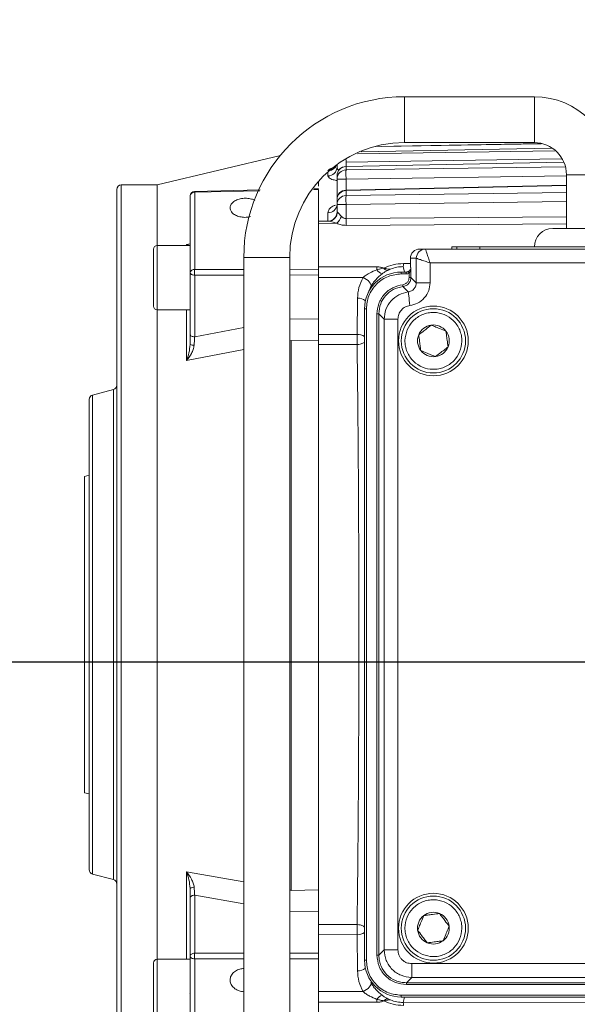
# Model space of a CAD drawing. Units: millimetres. Extents: x 5 to 415, y 0 to 297.
# Drawn here: x 52 to 55, y 247 to 251 of the extents above; entities that cross this region are included whole.
import ezdxf

# ---------------------------------------------------------------- set-up
doc = ezdxf.new("R2010")
doc.units = ezdxf.units.MM
doc.layers.add('FORMAT', color=7, linetype='Continuous')
doc.styles.add('SLDTEXTSTYLE0', font='TXT', dxfattribs={"width": 0.75})
doc.dimstyles.new('SLDDIMSTYLE1', dxfattribs={"dimtxt": 3.5, "dimasz": 3.302, "dimexe": 0, "dimexo": 0.0625, "dimgap": 0.875, "dimtad": 1, "dimlfac": 25, "dimrnd": 1e-09, "dimzin": 12, "dimdsep": 46, "dimtxsty": 'SLDTEXTSTYLE0', "dimsah": 1, "dimcen": 0.09, "dimadec": 0, "dimazin": 3, "dimtfac": 1, "dimtmove": 0, "dimatfit": 0, "dimfxl": 1, "dimfrac": 2, "dimtolj": 1, "dimtzin": 12, "dimarcsym": 0})
doc.dimstyles.new('SLDDIMSTYLE2', dxfattribs={"dimtxt": 3.5, "dimasz": 3.302, "dimexe": 0, "dimexo": 0.0625, "dimgap": 0.875, "dimtad": 1, "dimlfac": 25, "dimrnd": 1e-09, "dimzin": 12, "dimdsep": 46, "dimtxsty": 'SLDTEXTSTYLE0', "dimblk1": 'NONE', "dimsah": 1, "dimcen": 0, "dimadec": 0, "dimazin": 3, "dimtfac": 1, "dimtmove": 0, "dimatfit": 3, "dimldrblk": 'NONE', "dimfxl": 1, "dimfrac": 2, "dimtolj": 1, "dimtzin": 12, "dimarcsym": 0})

# ---------------------------------------------------------------- blocks, each defined once
blk = doc.blocks.new('_D_10')
at = {"layer": 'FORMAT', "transparency": 16777216}
for p, q in [((40.2154, 258.7464), (40.2154, 265.0964)), ((82.7725, 258.7464), (39.2154, 258.7464)), ((40.2154, 248.5064), (40.2154, 258.7464)), ((66.7725, 248.5064), (39.2154, 248.5064)), ((40.2154, 248.5064), (40.2154, 242.1564))]:
    blk.add_line(p, q, dxfattribs=at)
for points in [[(40.2154, 258.7464), (40.7234, 262.0484), (39.7074, 262.0484)], [(40.2154, 248.5064), (39.7074, 245.2044), (40.7234, 245.2044)]]:
    blk.add_solid(points, dxfattribs=at)
at = {"layer": 'FORMAT', "transparency": 16777216, "insert": (35.7037, 249.8343), "char_height": 3.5, "attachment_point": 1, "rotation": 90, "style": 'SLDTEXTSTYLE0'}
blk.add_mtext('256', dxfattribs=at)
blk = doc.blocks.new('_D_11')
at = {"layer": 'FORMAT', "transparency": 16777216}
for q in [(72.4601, 252.3785), (32.006, 218.9619)]:
    blk.add_line((63.0849, 244.6343), q, dxfattribs=at)
blk.add_solid([(63.0849, 244.6343), (60.2156, 242.923), (60.8627, 242.1397)], dxfattribs=at)
at = {"layer": 'FORMAT', "transparency": 16777216, "char_height": 3.5, "attachment_point": 1, "rotation": 39.558, "style": 'SLDTEXTSTYLE0'}
for s, insert in [('innen', (40.168, 231.6123)), ('304', (33.1745, 225.8354)), ('%%c', (29.139, 222.4326))]:
    blk.add_mtext(s, dxfattribs=dict(at, insert=insert))
blk = doc.blocks.new('_NONE')

msp = doc.modelspace()

# ---------------------------------------------------------------- linework, layer by layer
at = {"color": 7, "linetype": 'Continuous', "lineweight": 15}
for p, q in [((54.4925, 250.97046), (53.92624, 250.97046)), ((53.92624, 250.77046), (54.4925, 250.77046)), ((54.5677, 250.74643), (53.73721, 250.73064)), ((54.52385, 250.7669), (53.80003, 250.75427)), ((53.38564, 250.71515), (52.8493, 250.5864)), ((54.61824, 250.68592), (53.67178, 250.66636)), ((53.6325, 250.67508), (53.6325, 250.66353)), ((53.67159, 250.66614), (53.6718, 250.66599)), ((53.6718, 250.66599), (53.6718, 250.65128)), ((53.5525, 250.58115), (53.5525, 250.6026)), ((53.6325, 250.62658), (53.6325, 250.61197)), ((53.6325, 250.61197), (53.6325, 250.5301)), ((53.6718, 250.61197), (53.6325, 250.61197)), ((54.6325, 250.63046), (54.6325, 250.3964)), ((52.6725, 250.5664), (52.6725, 246.6864)), ((52.8493, 250.5864), (52.6925, 250.5864)), ((52.8493, 250.32204), (52.8493, 250.5864)), ((53.29803, 250.56451), (53.01206, 250.55817)), ((53.01215, 250.5543), (53.01215, 250.21775)), ((53.5525, 250.57015), (53.53332, 250.56972)), ((53.5525, 250.42093), (53.5525, 250.56631)), ((54.6325, 250.58461), (53.67155, 250.56299)), ((53.6718, 250.56181), (53.6718, 250.5399)), ((53.6325, 250.5231), (53.6325, 250.50134)), ((53.63185, 250.4941), (53.6318, 250.49418)), ((53.6325, 250.50134), (53.6325, 250.46708)), ((53.6718, 250.50134), (53.6325, 250.50134)), ((53.6718, 250.43948), (53.6718, 250.50134)), ((53.59573, 250.42852), (53.55186, 250.42758)), ((53.63168, 250.41916), (53.5525, 250.41745)), ((53.5525, 250.41745), (53.5525, 250.22866)), ((52.8325, 250.30604), (52.8325, 250.05804)), ((52.9925, 250.32204), (52.8485, 250.32204)), ((52.97717, 250.32705), (52.99081, 250.32274)), ((53.99251, 250.3064), (54.01799, 250.3064)), ((54.018, 250.30639), (54.01799, 250.3064)), ((56.64701, 250.3064), (54.01799, 250.3064)), ((54.1325, 250.3064), (54.1325, 250.3164)), ((54.1325, 250.3164), (54.15452, 250.3164)), ((54.15452, 250.3164), (54.15452, 250.3064)), ((54.25451, 250.3164), (54.15452, 250.3164)), ((54.25451, 250.3064), (54.25451, 250.3164)), ((54.25451, 250.3164), (56.41049, 250.3164)), ((53.22624, 250.27046), (53.22624, 246.6595)), ((53.42624, 246.6595), (53.42624, 250.27046)), ((53.9525, 250.2264), (53.9525, 250.2664)), ((53.9525, 250.2664), (53.978, 250.2664)), ((53.978, 250.2664), (53.978, 250.15964)), ((53.978, 250.2664), (53.978, 250.2664)), ((53.5525, 250.2184), (53.5525, 250.22942)), ((53.5525, 250.22866), (53.80659, 250.22918)), ((53.86563, 250.21937), (53.85341, 250.21375)), ((53.95473, 250.2264), (53.9525, 250.2264)), ((53.95473, 250.18291), (53.95473, 250.2264)), ((54.03799, 250.2464), (54.03799, 250.15964)), ((56.62701, 250.2464), (54.03799, 250.2464)), ((52.9925, 249.93541), (52.9925, 250.20444)), ((53.01215, 250.19297), (53.01215, 249.92394)), ((53.5525, 250.182), (53.5525, 250.19366)), ((53.5525, 250.182), (53.74591, 250.18243)), ((53.5525, 249.9346), (53.5525, 250.182)), ((53.9125, 250.2064), (53.93445, 250.2064)), ((53.9125, 250.1984), (53.9125, 250.2064)), ((53.93445, 250.1984), (53.9125, 250.1984)), ((53.93445, 250.2064), (53.93445, 250.1984)), ((53.94673, 250.18291), (53.94673, 250.20124)), ((53.95473, 250.18291), (53.94673, 250.18291)), ((53.978, 250.15964), (53.95473, 250.18291)), ((53.94301, 250.11996), (53.91973, 250.14323)), ((54.03799, 250.15964), (53.978, 250.15964)), ((53.72012, 249.93482), (53.72171, 250.09226)), ((52.8485, 250.04204), (52.9925, 250.04204)), ((52.8493, 247.21077), (52.8493, 250.04204)), ((53.7525, 247.2064), (53.7525, 250.0464)), ((53.7605, 250.0464), (53.7525, 250.0464)), ((53.7605, 250.0464), (53.7605, 247.2064)), ((53.80673, 247.22861), (53.80673, 250.02419)), ((53.80673, 250.02419), (53.81473, 250.02419)), ((53.838, 250.00092), (53.81473, 250.02419)), ((53.81473, 250.02419), (53.81473, 247.22861)), ((53.89799, 250.00092), (53.838, 250.00092)), ((53.838, 250.00092), (53.838, 247.25188)), ((53.89799, 250.00092), (53.89799, 247.25188)), ((53.72012, 249.93482), (53.5525, 249.9346)), ((53.4325, 249.90791), (53.4325, 249.90818)), ((53.5525, 249.9065), (53.4325, 249.90818)), ((53.4325, 247.51148), (53.4325, 249.90791)), ((53.5525, 247.51297), (53.5525, 249.9065)), ((53.72012, 249.89059), (53.5525, 249.89034)), ((52.65768, 249.69458), (52.56732, 249.67037)), ((52.5525, 249.65105), (52.5525, 247.60175)), ((52.5525, 249.32104), (52.5325, 249.31568)), ((52.5325, 248.6264), (52.5325, 249.31568)), ((52.5325, 247.93712), (52.5325, 248.6264)), ((52.5325, 247.93712), (52.5525, 247.93176)), ((52.56732, 247.58243), (52.65768, 247.55822)), ((53.4325, 247.51117), (53.5525, 247.51297)), ((53.4325, 247.51148), (53.4325, 247.51117)), ((53.5525, 247.51297), (53.5525, 247.41912)), ((52.9925, 247.22471), (52.9925, 247.47766)), ((53.01215, 247.49051), (53.01215, 247.23757)), ((53.5525, 247.23797), (53.5525, 247.41912)), ((53.5525, 247.36247), (53.72012, 247.36221)), ((53.5525, 247.3182), (53.72012, 247.31798)), ((53.72171, 247.16055), (53.72012, 247.31798)), ((53.838, 247.25188), (53.81473, 247.22861)), ((53.89799, 247.25188), (53.838, 247.25188)), ((52.9925, 247.21077), (52.8485, 247.21077)), ((53.01215, 247.21289), (53.01215, 246.84246)), ((53.5525, 247.0204), (53.5525, 247.21334)), ((53.7605, 247.2064), (53.7525, 247.2064)), ((53.81473, 247.22861), (53.80673, 247.22861)), ((52.8325, 247.19477), (52.8325, 246.94677)), ((53.95799, 247.19189), (56.70702, 247.19189)), ((53.95799, 247.19189), (53.95799, 247.1319)), ((53.95799, 247.1319), (53.93471, 247.10863)), ((53.95799, 247.1319), (56.70702, 247.1319)), ((53.93471, 247.10863), (56.73029, 247.10863)), ((53.93471, 247.10063), (53.93471, 247.10863)), ((56.73029, 247.10063), (53.93471, 247.10063)), ((52.9925, 247.06365), (52.99081, 247.05991)), ((53.74591, 247.07037), (53.5525, 247.0708)), ((53.85341, 247.03905), (53.86563, 247.03343)), ((53.9125, 247.0544), (56.7525, 247.0544)), ((53.9125, 247.0544), (53.9125, 247.0464)), ((56.7525, 247.0464), (53.9125, 247.0464)), ((53.5525, 247.02414), (53.80659, 247.02362)), ((53.5525, 247.02414), (53.5525, 246.83535)), ((53.92139, 247.02259), (56.26382, 247.02667))]:
    msp.add_line(p, q, dxfattribs=at)
at = {"color": 8, "linetype": 'Continuous', "lineweight": 15}
for p, q in [((53.92624, 250.77046), (53.92624, 250.97046)), ((54.4925, 250.77046), (54.4925, 250.97046)), ((53.7214, 250.72149), (54.58138, 250.73498)), ((53.82522, 250.75307), (54.52194, 250.76492)), ((53.6718, 250.68491), (54.61121, 250.69965)), ((54.61844, 250.68554), (53.6718, 250.66599)), ((53.6718, 250.66636), (53.6718, 250.68491)), ((53.5932, 250.62517), (53.5932, 250.6434)), ((53.6718, 250.65128), (54.62774, 250.66508)), ((53.6718, 250.61197), (54.6325, 250.62585)), ((53.6718, 250.56299), (53.6718, 250.61197)), ((54.6325, 250.63046), (54.8325, 250.63046)), ((52.6925, 246.6664), (52.6925, 250.5864)), ((53.296, 250.56061), (53.01215, 250.5543)), ((53.5525, 250.56631), (53.52995, 250.56581)), ((53.6716, 250.56256), (53.6718, 250.56181)), ((54.6325, 250.58341), (53.6718, 250.56181)), ((53.6718, 250.5399), (54.6325, 250.55262)), ((53.6718, 250.50134), (54.6325, 250.51408)), ((53.5932, 250.42975), (53.5932, 250.46517)), ((54.6325, 250.44688), (53.6718, 250.43948)), ((54.6325, 250.41731), (53.6718, 250.40983)), ((52.8485, 250.32204), (52.8485, 250.04204)), ((52.97717, 250.32705), (52.9925, 250.32971)), ((52.97717, 250.32204), (52.97717, 250.32705)), ((53.42624, 250.27046), (53.22624, 250.27046)), ((53.22624, 250.218), (53.01215, 250.21775)), ((53.5525, 250.2184), (53.42624, 250.21824)), ((53.92139, 250.23021), (53.92734, 250.2064)), ((53.9525, 250.24323), (53.92209, 250.24328)), ((53.22624, 250.19324), (53.01215, 250.19297)), ((53.5525, 250.19366), (53.42624, 250.1935)), ((53.78053, 250.14375), (53.76743, 250.1121)), ((52.97717, 249.82132), (52.97717, 250.04204)), ((53.42624, 250.003), (53.5525, 250.00117)), ((53.22624, 249.96501), (53.01215, 249.92394)), ((53.22624, 249.86869), (52.97717, 249.82132)), ((53.4325, 249.90791), (53.42624, 249.90672)), ((52.56732, 249.67037), (52.56732, 247.58243)), ((52.65768, 247.55822), (52.65768, 249.69458)), ((52.97717, 247.59168), (53.22624, 247.54781)), ((52.97717, 247.21077), (52.97717, 247.59168)), ((53.42624, 247.51258), (53.4325, 247.51148)), ((53.01215, 247.49051), (53.22624, 247.4524)), ((53.42624, 247.41715), (53.5525, 247.41912)), ((52.8485, 247.21077), (52.8485, 246.93077)), ((53.01215, 247.23757), (53.22624, 247.23773)), ((53.22624, 247.21307), (53.01215, 247.21289)), ((53.42624, 247.23787), (53.5525, 247.23797)), ((53.5525, 247.21334), (53.42624, 247.21324)), ((53.92139, 247.02259), (53.92734, 247.0464))]:
    msp.add_line(p, q, dxfattribs=at)
at = {"color": 7, "linetype": 'Continuous', "lineweight": 15, "flags": 128}
for points in [[(53.01215, 250.19297), (53.0083, 250.19322), (53.0046, 250.1939), (53.00121, 250.19497), (52.99824, 250.19639), (52.9958, 250.19812), (52.99399, 250.20009), (52.99288, 250.20222), (52.9925, 250.20444)], [(53.78053, 250.14375), (53.78121, 250.14787), (53.78019, 250.15268), (53.7775, 250.15796), (53.77327, 250.16345), (53.76771, 250.1689), (53.76108, 250.17403), (53.7537, 250.17861), (53.74591, 250.18243)], [(53.94673, 250.20124), (53.94605, 250.20263), (53.9454, 250.20398), (53.94479, 250.20521), (53.94426, 250.2063), (53.94383, 250.2072), (53.9435, 250.20786), (53.9433, 250.20828), (53.94322, 250.20843)], [(53.95049, 250.06044), (53.94905, 250.07191), (53.94766, 250.08295), (53.94638, 250.09315), (53.94525, 250.10212), (53.94432, 250.10953), (53.94362, 250.1151), (53.94317, 250.11862), (53.94301, 250.11996)], [(53.01215, 249.92394), (53.0083, 249.92419), (53.0046, 249.92487), (53.00121, 249.92594), (52.99824, 249.92737), (52.9958, 249.9291), (52.99399, 249.93106), (52.99288, 249.93319), (52.9925, 249.93541)], [(52.9925, 247.47766), (52.99288, 247.48014), (52.99399, 247.48253), (52.9958, 247.48473), (52.99824, 247.48667), (53.00121, 247.48827), (53.0046, 247.48947), (53.0083, 247.49023), (53.01215, 247.49051)], [(52.9925, 247.22471), (52.99288, 247.22719), (52.99399, 247.22958), (52.9958, 247.23179), (52.99824, 247.23372), (53.00121, 247.23532), (53.0046, 247.23653), (53.0083, 247.23728), (53.01215, 247.23757)], [(53.01215, 247.21289), (53.0083, 247.21315), (53.0046, 247.21385), (53.00121, 247.21495), (52.99824, 247.21642), (52.9958, 247.21821), (52.99399, 247.22024), (52.99288, 247.22243), (52.9925, 247.22471)], [(53.78053, 247.10905), (53.78121, 247.10493), (53.78019, 247.10012), (53.7775, 247.09484), (53.77327, 247.08935), (53.76771, 247.0839), (53.76108, 247.07877), (53.7537, 247.07419), (53.74591, 247.07037)]]:
    msp.add_lwpolyline(points, dxfattribs=at)
at = {"color": 7, "linetype": 'Continuous', "lineweight": 15}
for centre, radius in [((54.0525, 249.9064), 0.152), ((54.0525, 249.9064), 0.14), ((54.0525, 247.3464), 0.152), ((54.0525, 247.3464), 0.14)]:
    msp.add_circle(centre, radius, dxfattribs=at)
for centre, radius, start, end in [((53.92624, 250.27046), 0.7, 90, 180), ((54.4925, 250.63046), 0.34, 0, 90), ((53.92624, 250.27046), 0.5, 90, 180), ((54.4925, 250.63046), 0.14, 0, 90), ((53.59333, 250.66435), 0.03918, 269.8048, 358.80485), ((53.6725, 250.62658), 0.04, 91.13471, 180), ((53.6722, 250.6263), 0.0397, 90.57316, 179.5904), ((53.67215, 250.61164), 0.03965, 90.49965, 179.51946), ((52.6925, 250.5664), 0.02, 90, 180), ((53.0125, 250.53818), 0.02, 91.21445, 180), ((53.01068, 250.53606), 0.0183, 85.3966, 173.35311), ((53.6725, 250.5231), 0.04, 91.24149, 180), ((53.67184, 250.52246), 0.03934, 90.05672, 179.07519), ((53.67177, 250.50063), 0.03927, 89.94812, 178.96462), ((53.5948, 250.50292), 0.03778, 267.56406, 356.27677), ((53.59309, 250.46734), 0.03942, 291.11265, 359.6201), ((53.58123, 250.47476), 0.07508, 312.22165, 339.91643), ((52.05366, 250.42465), 1.61821, 359.475, 0.525), ((54.5725, 250.3164), 0.08, 90, 180), ((52.8485, 250.30604), 0.016, 90, 180), ((54.01799, 250.2664), 0.04, 90.00622, 180.00146), ((54.01801, 250.26638), 0.04001, 90.01754, 179.98161), ((53.0096, 250.20035), 0.01758, 81.66707, 166.56149), ((54.99156, 250.21022), 1.18513, 179.08325, 179.68261), ((53.84314, 250.23903), 0.0429, 211.22751, 250.56917), ((53.85438, 250.23421), 0.02048, 212.19772, 267.29823), ((53.81113, 250.24266), 0.11097, 353.55961, 0.31961), ((53.9125, 250.0464), 0.16, 90, 180), ((48.65679, 249.48477), 5.30397, 7.13133, 7.21773), ((52.8485, 250.05804), 0.016, 180, 270), ((54.0525, 249.9064), 0.06928, 97.48548, 157.48548), ((54.0525, 249.9064), 0.06928, 37.48548, 97.48548), ((54.0525, 249.9064), 0.06928, 157.48548, 217.48548), ((54.0525, 249.9064), 0.06928, 337.48548, 37.48548), ((53.00613, 249.91822), 0.0307, 243.64886, 277.26457), ((54.0525, 249.9064), 0.06928, 277.48548, 337.48548), ((54.0525, 249.9064), 0.06928, 217.48548, 277.48548), ((52.6525, 249.7139), 0.02, 285, 0), ((52.5725, 249.65105), 0.02, 105, 180), ((52.5725, 247.60175), 0.02, 180, 255), ((52.6525, 247.5389), 0.02, 0, 75), ((53.00639, 247.50348), 0.02133, 80.13911, 130.63583), ((54.0525, 247.3464), 0.06928, 127.48548, 187.48548), ((54.0525, 247.3464), 0.06928, 67.48548, 127.48548), ((54.0525, 247.3464), 0.06928, 7.48548, 67.48548), ((54.0525, 247.3464), 0.06928, 187.48548, 247.48548), ((54.0525, 247.3464), 0.06928, 307.48548, 7.48548), ((54.0525, 247.3464), 0.06928, 247.48548, 307.48548), ((52.8485, 247.19477), 0.016, 90, 180), ((53.9125, 247.2064), 0.16, 180, 270), ((53.84314, 247.01377), 0.0429, 109.43322, 148.77102), ((54.99165, 247.04258), 1.18521, 180.31741, 180.91672), ((53.85438, 247.01859), 0.02049, 92.70604, 147.79956), ((53.81113, 247.01014), 0.11097, 359.68039, 6.44039)]:
    msp.add_arc(centre, radius, start, end, dxfattribs=at)
at = {"color": 8, "linetype": 'Continuous', "lineweight": 15}
for centre, radius, start, end in [((55.51524, 250.71446), 1.84368, 180.42541, 180.91828), ((53.59308, 250.68666), 0.03961, 276.59779, 340.75416), ((53.72426, 250.03985), 0.05247, 52.27458, 92.78679), ((53.72132, 249.8764), 0.05843, 57.75715, 91.17875), ((53.72171, 247.375), 0.05705, 268.40323, 302.66088), ((53.72426, 247.21295), 0.05246, 267.2096, 307.72813)]:
    msp.add_arc(centre, radius, start, end, dxfattribs=at)
at = {"color": 7, "linetype": 'Continuous', "lineweight": 15}
msp.add_ellipse((53.99251, 250.2664), major_axis=(0.04001, 0), ratio=0.9998477, start_param=1.5707963, end_param=3.1415927, dxfattribs=at)
at = {"color": 8, "linetype": 'Continuous', "lineweight": 15}
for points, knots in [([(53.5932, 250.647), (53.59447, 250.64949), (53.597, 250.65447), (53.60949, 250.65954), (53.62058, 250.66124), (53.62294, 250.66161)], [0, 0, 0, 0, 0.4412291, 0.8810988, 1, 1, 1, 1]), ([(53.64035, 250.6498), (53.63837, 250.65149), (53.63537, 250.65406), (53.63307, 250.65883), (53.63273, 250.66168), (53.6325, 250.66353)], [0, 0, 0, 0, 0.401536, 0.610288, 1, 1, 1, 1]), ([(53.6325, 250.60521), (53.62664, 250.60625), (53.61186, 250.60889), (53.59679, 250.61628), (53.59439, 250.6222), (53.5932, 250.62517)], [0, 0, 0, 0, 0.2474804, 0.62371, 1, 1, 1, 1]), ([(53.01206, 250.55807), (53.01207, 250.55796), (53.01207, 250.55771), (53.01212, 250.55548), (53.01215, 250.5543)], [0, 0, 0, 0, 0.4738407, 1, 1, 1, 1]), ([(53.5932, 250.46517), (53.59426, 250.47027), (53.59639, 250.48047), (53.61036, 250.49174), (53.62253, 250.49677), (53.62661, 250.49845)], [0, 0, 0, 0, 0.3994618, 0.7982074, 1, 1, 1, 1]), ([(53.65174, 250.44897), (53.65008, 250.45074), (53.64792, 250.45304), (53.6457, 250.45564), (53.64283, 250.45903), (53.63944, 250.46306), (53.63613, 250.46657), (53.6345, 250.46814), (53.63405, 250.4682), (53.63397, 250.46821)], [0, 0, 0, 0, 0.2186925, 0.2853562, 0.3234736, 0.6463134, 0.8184254, 0.9710969, 1, 1, 1, 1]), ([(53.7525, 249.90234), (53.75107, 249.9008), (53.7482, 249.8977), (53.74131, 249.89456), (53.73224, 249.89157), (53.72487, 249.89097), (53.72012, 249.89059)], [0, 0, 0, 0, 0.2190359, 0.4410882, 0.6397825, 1, 1, 1, 1]), ([(53.72012, 247.36221), (53.72487, 247.36183), (53.73224, 247.36123), (53.74131, 247.35824), (53.7482, 247.3551), (53.75107, 247.352), (53.7525, 247.35046)], [0, 0, 0, 0, 0.3602132, 0.558904, 0.7809578, 1, 1, 1, 1])]:
    msp.add_open_spline(points, degree=3, knots=knots, dxfattribs=at)
at = {"color": 7, "linetype": 'Continuous', "lineweight": 15}
for points, knots in [([(53.6718, 250.65128), (53.67176, 250.65055), (53.67169, 250.64918), (53.67161, 250.64461), (53.67158, 250.63717), (53.67163, 250.62567), (53.67174, 250.61644), (53.6718, 250.61197)], [0, 0, 0, 0, 0.1616226, 0.299042, 0.5006541, 0.7579671, 1, 1, 1, 1]), ([(52.9925, 250.20444), (52.9925, 250.26488), (52.9925, 250.38576), (52.9925, 250.48737), (52.9925, 250.53818)], [0, 0, 0, 0, 0.50000135, 1, 1, 1, 1]), ([(53.2551, 250.44847), (53.25075, 250.44733), (53.23946, 250.44436), (53.21942, 250.44491), (53.19839, 250.4497), (53.18111, 250.45892), (53.16965, 250.47121), (53.16526, 250.48519), (53.16846, 250.49924), (53.17887, 250.51178), (53.19533, 250.52148), (53.21601, 250.52735), (53.2384, 250.52865), (53.25911, 250.52599), (53.26966, 250.52113), (53.27433, 250.51899)], [0, 0, 0, 0, 0.05045395, 0.13102023, 0.21153343, 0.29203987, 0.37255573, 0.45308634, 0.5336083, 0.6141295, 0.69466, 0.7751838, 0.85568903, 0.93620296, 1, 1, 1, 1]), ([(53.6718, 250.5399), (53.67174, 250.53799), (53.67164, 250.53475), (53.67161, 250.52517), (53.67165, 250.51425), (53.67175, 250.50557), (53.6718, 250.50134)], [0, 0, 0, 0, 0.2960126, 0.4999031, 0.7566825, 1, 1, 1, 1]), ([(53.63393, 250.4683), (53.63338, 250.4634), (53.63224, 250.45327), (53.62375, 250.44018), (53.6118, 250.43087), (53.60271, 250.42899), (53.59837, 250.42809)], [0, 0, 0, 0, 0.24450844, 0.50581112, 0.76384037, 1, 1, 1, 1]), ([(53.63397, 250.46821), (53.63357, 250.46839), (53.63267, 250.46878), (53.63256, 250.46769), (53.6325, 250.46708)], [0, 0, 0, 0, 0.4508376, 1, 1, 1, 1]), ([(53.5525, 250.4271), (53.5525, 250.42718), (53.5525, 250.42748), (53.5525, 250.42402), (53.5525, 250.41938), (53.5525, 250.41745)], [0, 0, 0, 0, 0.1537656, 0.6466337, 1, 1, 1, 1]), ([(53.63168, 250.41916), (53.62651, 250.42052), (53.61677, 250.4231), (53.60447, 250.42673), (53.59702, 250.42848), (53.59381, 250.42861), (53.59348, 250.42807), (53.59333, 250.4278)], [0, 0, 0, 0, 0.3040192, 0.5727447, 0.8016686, 0.9030086, 1, 1, 1, 1]), ([(53.65174, 250.44897), (53.65477, 250.44629), (53.6591, 250.44245), (53.66649, 250.43979), (53.67007, 250.43958), (53.6718, 250.43948)], [0, 0, 0, 0, 0.5459056, 0.7800748, 1, 1, 1, 1]), ([(53.6718, 250.40983), (53.66451, 250.41025), (53.6499, 250.41111), (53.63776, 250.41647), (53.63168, 250.41916)], [0, 0, 0, 0, 0.4995145, 1, 1, 1, 1]), ([(54.57252, 250.3964), (54.57505, 250.3964), (54.58009, 250.3964), (54.6099, 250.3964), (54.64186, 250.3964), (54.67091, 250.3964), (54.70246, 250.3964), (54.74452, 250.3964), (54.77438, 250.3964), (54.79379, 250.3964)], [0, 0, 0, 0, 0.1931948, 0.3863848, 0.4903875, 0.5965936, 0.7028024, 0.8068052, 1, 1, 1, 1]), ([(54.018, 250.30639), (54.01832, 250.30545), (54.01882, 250.30401), (54.02134, 250.29639), (54.02475, 250.28612), (54.03039, 250.26921), (54.03551, 250.25384), (54.03799, 250.2464)], [0, 0, 0, 0, 0.2368135, 0.3621084, 0.4921252, 0.7542023, 1, 1, 1, 1]), ([(54.03799, 250.2464), (54.03055, 250.24888), (54.01518, 250.254), (53.99828, 250.25965), (53.988, 250.26305), (53.98039, 250.26557), (53.97895, 250.26607), (53.978, 250.2664)], [0, 0, 0, 0, 0.2458058, 0.5078765, 0.6378869, 0.7631849, 1, 1, 1, 1]), ([(53.01215, 250.21775), (53.01212, 250.21594), (53.01207, 250.21231), (53.01205, 250.20563), (53.01207, 250.19883), (53.01212, 250.19492), (53.01215, 250.19297)], [0, 0, 0, 0, 0.2500342, 0.5000151, 0.7500149, 1, 1, 1, 1]), ([(53.5525, 250.22866), (53.5525, 250.22501), (53.5525, 250.21772), (53.5525, 250.20423), (53.5525, 250.19185), (53.5525, 250.1849), (53.5525, 250.182)], [0, 0, 0, 0, 0.2690318, 0.5380819, 0.8070988, 1, 1, 1, 1]), ([(53.5525, 250.19366), (53.5525, 250.19563), (53.5525, 250.19957), (53.5525, 250.20643), (53.5525, 250.21307), (53.5525, 250.21664), (53.5525, 250.2184)], [0, 0, 0, 0, 0.252486, 0.5049781, 0.7574516, 1, 1, 1, 1]), ([(53.80645, 250.21679), (53.79556, 250.21232), (53.78264, 250.20703), (53.76737, 250.19819), (53.75742, 250.19185), (53.75029, 250.18601), (53.74591, 250.18243)], [0, 0, 0, 0, 0.4995324, 0.5923818, 0.7493407, 1, 1, 1, 1]), ([(53.83705, 250.2233), (53.83681, 250.22324), (53.83611, 250.22308), (53.83106, 250.22196), (53.82099, 250.22013), (53.81154, 250.21796), (53.80645, 250.21679)], [0, 0, 0, 0, 0.0232534, 0.070514, 0.4994936, 1, 1, 1, 1]), ([(53.80659, 250.22918), (53.81196, 250.22897), (53.82268, 250.22855), (53.83227, 250.22505), (53.83705, 250.2233)], [0, 0, 0, 0, 0.5013959, 1, 1, 1, 1]), ([(53.85341, 250.21375), (53.84928, 250.21153), (53.84307, 250.20819), (53.83548, 250.20328), (53.83168, 250.20063), (53.8297, 250.19919), (53.82908, 250.19873), (53.82886, 250.19857)], [0, 0, 0, 0, 0.4989698, 0.7497891, 0.9217021, 0.9725341, 1, 1, 1, 1]), ([(53.83705, 250.2233), (53.85026, 250.22902), (53.87669, 250.24045), (53.90696, 250.24234), (53.92209, 250.24328)], [0, 0, 0, 0, 0.5001489, 1, 1, 1, 1]), ([(53.83705, 250.2233), (53.83993, 250.22272), (53.84583, 250.22154), (53.85349, 250.21955), (53.85987, 250.21831), (53.86371, 250.21901), (53.86563, 250.21935)], [0, 0, 0, 0, 0.2438541, 0.4994682, 0.7496082, 1, 1, 1, 1]), ([(53.86563, 250.21937), (53.87464, 250.22256), (53.8922, 250.22877), (53.91184, 250.22974), (53.92139, 250.23021)], [0, 0, 0, 0, 0.5133296, 1, 1, 1, 1]), ([(53.95473, 250.2264), (53.95428, 250.22319), (53.95356, 250.21813), (53.94924, 250.21258), (53.94582, 250.20983), (53.94405, 250.20887), (53.94322, 250.20843)], [0, 0, 0, 0, 0.4988255, 0.7848299, 0.8994802, 1, 1, 1, 1]), ([(53.94673, 250.20124), (53.94795, 250.20276), (53.95088, 250.20644), (53.9539, 250.21506), (53.95441, 250.22202), (53.95473, 250.2264)], [0, 0, 0, 0, 0.2071831, 0.500584, 1, 1, 1, 1]), ([(53.74591, 250.18243), (53.73902, 250.16806), (53.72517, 250.13922), (53.72287, 250.10795), (53.72171, 250.09226)], [0, 0, 0, 0, 0.4980484, 1, 1, 1, 1]), ([(53.9125, 250.1984), (53.89338, 250.19637), (53.86397, 250.19325), (53.82858, 250.17429), (53.80423, 250.15468), (53.78461, 250.13032), (53.76565, 250.09494), (53.76253, 250.06552), (53.7605, 250.0464)], [0, 0, 0, 0, 0.2394548, 0.3683568, 0.4999969, 0.6316378, 0.7605432, 1, 1, 1, 1]), ([(53.82886, 250.19857), (53.8193, 250.19054), (53.80481, 250.17836), (53.78918, 250.15809), (53.78335, 250.14844), (53.78053, 250.14375)], [0, 0, 0, 0, 0.4991243, 0.7568112, 1, 1, 1, 1]), ([(53.91873, 250.15117), (53.92238, 250.15201), (53.92994, 250.15375), (53.93924, 250.1613), (53.94557, 250.17147), (53.94635, 250.17918), (53.94673, 250.18291)], [0, 0, 0, 0, 0.2416681, 0.4999915, 0.7583332, 1, 1, 1, 1]), ([(53.91973, 250.14323), (53.9244, 250.14432), (53.93377, 250.1465), (53.94519, 250.15579), (53.95318, 250.16831), (53.95421, 250.17803), (53.95473, 250.18291)], [0, 0, 0, 0, 0.24711623, 0.49614258, 0.74709269, 1, 1, 1, 1]), ([(53.94322, 250.20843), (53.94182, 250.20784), (53.93901, 250.20666), (53.93597, 250.20649), (53.93445, 250.2064)], [0, 0, 0, 0, 0.49985203, 1, 1, 1, 1]), ([(53.94673, 250.20124), (53.94477, 250.20041), (53.94084, 250.19877), (53.93658, 250.19852), (53.93445, 250.1984)], [0, 0, 0, 0, 0.4999767, 1, 1, 1, 1]), ([(53.91873, 250.15117), (53.90413, 250.1478), (53.87391, 250.14082), (53.83671, 250.11064), (53.8114, 250.06995), (53.80825, 250.0391), (53.80673, 250.02419)], [0, 0, 0, 0, 0.2416643, 0.499989, 0.7583258, 1, 1, 1, 1]), ([(53.91973, 250.14323), (53.9053, 250.13983), (53.87697, 250.13314), (53.84313, 250.10513), (53.81946, 250.068), (53.81633, 250.03906), (53.81473, 250.02419)], [0, 0, 0, 0, 0.2546336, 0.4999961, 0.743205, 1, 1, 1, 1]), ([(53.978, 250.15964), (53.97749, 250.15476), (53.97645, 250.14504), (53.96847, 250.13251), (53.95704, 250.12322), (53.94767, 250.12104), (53.94301, 250.11996)], [0, 0, 0, 0, 0.2529859, 0.5039012, 0.7528933, 1, 1, 1, 1]), ([(54.03799, 250.15964), (54.03681, 250.14799), (54.03435, 250.12389), (54.01458, 250.0921), (53.98551, 250.06852), (53.9619, 250.06307), (53.95049, 250.06044)], [0, 0, 0, 0, 0.2416746, 0.5000125, 0.7583383, 1, 1, 1, 1]), ([(53.94301, 250.11996), (53.92901, 250.11669), (53.9009, 250.11014), (53.86663, 250.08227), (53.84267, 250.04472), (53.83956, 250.01555), (53.838, 250.00092)], [0, 0, 0, 0, 0.2471019, 0.4961356, 0.7471001, 1, 1, 1, 1]), ([(53.95049, 250.06044), (53.94365, 250.05886), (53.92949, 250.05559), (53.91204, 250.04144), (53.90018, 250.02237), (53.89871, 250.00791), (53.89799, 250.00092)], [0, 0, 0, 0, 0.2416708, 0.4999984, 0.7583342, 1, 1, 1, 1]), ([(53.93795, 249.95388), (53.94546, 249.96765), (53.95706, 249.98891), (53.98239, 250.0097), (54.00474, 250.02176), (54.02914, 250.0291), (54.06156, 250.03185), (54.10114, 250.02373), (54.13485, 250.00147), (54.15583, 249.97659), (54.16786, 249.95414), (54.1752, 249.92977), (54.17795, 249.89734), (54.16983, 249.85777), (54.14757, 249.82405), (54.12269, 249.80307), (54.10024, 249.79105), (54.07587, 249.78369), (54.04344, 249.78096), (54.00387, 249.78907), (53.97015, 249.81134), (53.94918, 249.83621), (53.93713, 249.85867), (53.92987, 249.883), (53.92668, 249.91562), (53.93352, 249.93884), (53.93795, 249.95388)], [0, 0, 0, 0, 0.0598607, 0.0924436, 0.124999, 0.1575841, 0.190139, 0.2500012, 0.3098621, 0.3424441, 0.3750008, 0.4075837, 0.4401394, 0.5000002, 0.5598609, 0.5924436, 0.6250016, 0.6575838, 0.6901387, 0.7500007, 0.8098615, 0.8424457, 0.8750007, 0.9075839, 0.9401396, 1, 1, 1, 1]), ([(54.04348, 249.97509), (54.0356, 249.96906), (54.02214, 249.95873), (54.00256, 249.94371), (53.99282, 249.93624), (53.9885, 249.93293)], [0, 0, 0, 0, 0.4391484, 0.7513737, 1, 1, 1, 1]), ([(54.10748, 249.94856), (54.09831, 249.95236), (54.08263, 249.95886), (54.05985, 249.96831), (54.0485, 249.97301), (54.04348, 249.97509)], [0, 0, 0, 0, 0.43915201, 0.75139423, 1, 1, 1, 1]), ([(52.9925, 249.93541), (52.9925, 249.92846), (52.9925, 249.9146), (52.9925, 249.89867), (52.9925, 249.89072)], [0, 0, 0, 0, 0.5008325, 1, 1, 1, 1]), ([(53.01215, 249.92394), (53.01178, 249.91834), (53.01102, 249.90713), (53.01035, 249.89423), (53.01001, 249.88777)], [0, 0, 0, 0, 0.4992074, 1, 1, 1, 1]), ([(53.5525, 249.9065), (53.5525, 249.91409), (53.5525, 249.92484), (53.5525, 249.9376), (53.5525, 249.94137)], [0, 0, 0, 0, 0.70509629, 1, 1, 1, 1]), ([(53.5525, 249.9346), (53.5525, 249.93049), (53.5525, 249.92229), (53.5525, 249.90973), (53.5525, 249.90264), (53.5525, 249.89974)], [0, 0, 0, 0, 0.3712602, 0.7425017, 1, 1, 1, 1]), ([(53.72012, 249.89059), (53.72017, 249.89382), (53.72023, 249.89874), (53.72023, 249.90559), (53.7203, 249.90953), (53.72024, 249.91354), (53.72027, 249.91829), (53.72022, 249.92607), (53.72016, 249.93135), (53.72012, 249.93482)], [0, 0, 0, 0, 0.24416097, 0.37133419, 0.45243778, 0.50004677, 0.62866797, 0.75583964, 1, 1, 1, 1]), ([(53.9885, 249.93293), (53.98979, 249.9231), (53.992, 249.90627), (53.99522, 249.88181), (53.99682, 249.86963), (53.99752, 249.86424)], [0, 0, 0, 0, 0.43913625, 0.75138963, 1, 1, 1, 1]), ([(54.1165, 249.87987), (54.11521, 249.88971), (54.113, 249.90653), (54.10979, 249.93099), (54.10819, 249.94317), (54.10748, 249.94856)], [0, 0, 0, 0, 0.4391428, 0.7513867, 1, 1, 1, 1]), ([(52.9925, 249.89072), (52.99114, 249.87827), (52.98841, 249.85333), (52.98092, 249.832), (52.97717, 249.82132)], [0, 0, 0, 0, 0.49915, 1, 1, 1, 1]), ([(53.01001, 249.88777), (53.00899, 249.88147), (53.00696, 249.86885), (52.99573, 249.84557), (52.98459, 249.83102), (52.97717, 249.82132)], [0, 0, 0, 0, 0.25026248, 0.50050818, 1, 1, 1, 1]), ([(53.72012, 249.89059), (53.72092, 249.82721), (53.72252, 249.70121), (53.7244, 249.49595), (53.72612, 249.24938), (53.72739, 248.95859), (53.72787, 248.6264), (53.72739, 248.29422), (53.72612, 248.00342), (53.7244, 247.75685), (53.72252, 247.55159), (53.72092, 247.42559), (53.72012, 247.36221)], [0, 0, 0, 0, 0.0859212, 0.1708171, 0.2546878, 0.3784957, 0.4999999, 0.6215034, 0.7453111, 0.8291816, 0.9140778, 1, 1, 1, 1]), ([(54.06153, 249.83771), (54.0694, 249.84375), (54.08286, 249.85407), (54.10244, 249.86909), (54.11218, 249.87656), (54.1165, 249.87987)], [0, 0, 0, 0, 0.4391469, 0.7513755, 1, 1, 1, 1]), ([(53.99752, 249.86424), (54.00669, 249.86044), (54.02237, 249.85394), (54.04516, 249.8445), (54.0565, 249.83979), (54.06153, 249.83771)], [0, 0, 0, 0, 0.43915201, 0.75139423, 1, 1, 1, 1]), ([(52.97717, 247.59168), (52.9846, 247.58164), (52.99574, 247.56658), (53.00698, 247.54317), (53.00902, 247.53072), (53.01004, 247.5245)], [0, 0, 0, 0, 0.4994932, 0.7497445, 1, 1, 1, 1]), ([(52.97717, 247.59168), (52.98092, 247.58041), (52.98841, 247.55791), (52.99114, 247.5324), (52.9925, 247.51967)], [0, 0, 0, 0, 0.50084311, 1, 1, 1, 1]), ([(52.9925, 247.51967), (52.9925, 247.51205), (52.9925, 247.49683), (52.9925, 247.48404), (52.9925, 247.47766)], [0, 0, 0, 0, 0.5007852, 1, 1, 1, 1]), ([(53.01004, 247.5245), (53.01037, 247.51836), (53.01104, 247.50604), (53.01178, 247.4957), (53.01215, 247.49051)], [0, 0, 0, 0, 0.49820922, 1, 1, 1, 1]), ([(53.5525, 247.41912), (53.5525, 247.42658), (53.5525, 247.44151), (53.5525, 247.46865), (53.5525, 247.49343), (53.5525, 247.50718), (53.5525, 247.51297)], [0, 0, 0, 0, 0.2682371, 0.5364758, 0.8047425, 1, 1, 1, 1]), ([(54.00502, 247.23185), (53.99125, 247.23936), (53.96999, 247.25096), (53.9492, 247.27629), (53.93714, 247.29864), (53.9298, 247.32304), (53.92705, 247.35546), (53.93517, 247.39504), (53.95744, 247.42875), (53.98231, 247.44973), (54.00476, 247.46176), (54.02913, 247.46911), (54.06156, 247.47185), (54.10113, 247.46373), (54.13485, 247.44147), (54.15583, 247.41659), (54.16786, 247.39414), (54.1752, 247.36977), (54.17795, 247.33734), (54.16983, 247.29777), (54.14756, 247.26405), (54.12269, 247.24308), (54.10023, 247.23103), (54.0759, 247.22377), (54.04328, 247.22058), (54.02006, 247.22742), (54.00502, 247.23185)], [0, 0, 0, 0, 0.0598607, 0.0924449, 0.1249996, 0.1575828, 0.1901385, 0.2499989, 0.3098596, 0.3424427, 0.3749981, 0.4075832, 0.4401381, 0.5000001, 0.5598612, 0.5924429, 0.6249997, 0.6575829, 0.6901386, 0.749999, 0.8098597, 0.8424428, 0.8750009, 0.9075829, 0.9401378, 1, 1, 1, 1]), ([(54.01034, 247.40138), (54.00654, 247.39221), (54.00004, 247.37654), (53.9906, 247.35375), (53.98589, 247.3424), (53.98381, 247.33738)], [0, 0, 0, 0, 0.43913887, 0.75138187, 1, 1, 1, 1]), ([(54.07903, 247.4104), (54.0692, 247.40911), (54.05237, 247.4069), (54.02791, 247.40369), (54.01573, 247.40209), (54.01034, 247.40138)], [0, 0, 0, 0, 0.4391395, 0.7513798, 1, 1, 1, 1]), ([(54.12119, 247.35543), (54.11516, 247.3633), (54.10483, 247.37676), (54.08982, 247.39634), (54.08234, 247.40608), (54.07903, 247.4104)], [0, 0, 0, 0, 0.4391454, 0.7513879, 1, 1, 1, 1]), ([(53.72012, 247.31798), (53.72017, 247.32145), (53.72026, 247.32855), (53.72022, 247.3373), (53.72032, 247.34523), (53.72021, 247.35299), (53.72015, 247.35898), (53.72012, 247.36221)], [0, 0, 0, 0, 0.2444376, 0.4997859, 0.5474023, 0.7555847, 1, 1, 1, 1]), ([(53.98381, 247.33738), (53.98984, 247.3295), (54.00017, 247.31604), (54.01519, 247.29646), (54.02266, 247.28672), (54.02597, 247.2824)], [0, 0, 0, 0, 0.4391491, 0.7513833, 1, 1, 1, 1]), ([(54.09466, 247.29142), (54.09846, 247.30059), (54.10496, 247.31627), (54.11441, 247.33906), (54.11911, 247.3504), (54.12119, 247.35543)], [0, 0, 0, 0, 0.439143, 0.7513837, 1, 1, 1, 1]), ([(53.838, 247.25188), (53.83981, 247.23616), (53.84342, 247.20472), (53.87117, 247.16507), (53.91082, 247.13732), (53.94226, 247.13371), (53.95799, 247.1319)], [0, 0, 0, 0, 0.24999829, 0.49999985, 0.7499961, 1, 1, 1, 1]), ([(53.89799, 247.25188), (53.8988, 247.24434), (53.90004, 247.23269), (53.90751, 247.21871), (53.91526, 247.20917), (53.92481, 247.20141), (53.93879, 247.19394), (53.95044, 247.1927), (53.95799, 247.19189)], [0, 0, 0, 0, 0.23945416, 0.36961871, 0.49999226, 0.63015002, 0.76053604, 1, 1, 1, 1]), ([(54.02597, 247.2824), (54.0358, 247.28369), (54.05263, 247.2859), (54.07709, 247.28912), (54.08927, 247.29072), (54.09466, 247.29142)], [0, 0, 0, 0, 0.4391395, 0.7513798, 1, 1, 1, 1]), ([(52.9925, 246.85739), (52.9925, 246.91423), (52.9925, 247.02791), (52.9925, 247.15911), (52.9925, 247.22471)], [0, 0, 0, 0, 0.49999864, 1, 1, 1, 1]), ([(53.01215, 247.23757), (53.01212, 247.23573), (53.01207, 247.23205), (53.01205, 247.22538), (53.01207, 247.21864), (53.01212, 247.21481), (53.01215, 247.21289)], [0, 0, 0, 0, 0.2500218, 0.5000084, 0.749991, 1, 1, 1, 1]), ([(53.5525, 247.21334), (53.5525, 247.21529), (53.5525, 247.21919), (53.5525, 247.22603), (53.5525, 247.23264), (53.5525, 247.23623), (53.5525, 247.23797)], [0, 0, 0, 0, 0.2540672, 0.5081428, 0.7622004, 1, 1, 1, 1]), ([(53.7605, 247.2064), (53.76253, 247.18728), (53.76565, 247.15787), (53.78461, 247.12248), (53.80423, 247.09813), (53.82858, 247.07851), (53.86396, 247.05955), (53.89338, 247.05643), (53.9125, 247.0544)], [0, 0, 0, 0, 0.2394567, 0.36836206, 0.5000029, 0.63164216, 0.76054529, 1, 1, 1, 1]), ([(53.80673, 247.22861), (53.80845, 247.21252), (53.81111, 247.18766), (53.82704, 247.15784), (53.84358, 247.13747), (53.86394, 247.12094), (53.89377, 247.10501), (53.91862, 247.10235), (53.93471, 247.10063)], [0, 0, 0, 0, 0.239459, 0.3697866, 0.4999976, 0.6303258, 0.760548, 1, 1, 1, 1]), ([(53.81473, 247.22861), (53.81522, 247.22044), (53.81618, 247.2043), (53.82591, 247.17427), (53.84772, 247.14163), (53.88037, 247.11981), (53.91039, 247.11008), (53.92653, 247.10912), (53.93471, 247.10863)], [0, 0, 0, 0, 0.130414, 0.2574023, 0.4999964, 0.742587, 0.8695772, 1, 1, 1, 1]), ([(53.22624, 247.0693), (53.21938, 247.07029), (53.20517, 247.07234), (53.18675, 247.08213), (53.173, 247.09591), (53.16597, 247.11258), (53.16644, 247.13011), (53.17435, 247.14663), (53.18885, 247.16001), (53.20693, 247.16888), (53.22027, 247.1702), (53.22624, 247.17078)], [0, 0, 0, 0, 0.1069168, 0.2212648, 0.3356269, 0.4500021, 0.5643855, 0.6787641, 0.7931453, 0.9075315, 1, 1, 1, 1]), ([(53.72171, 247.16055), (53.72287, 247.14485), (53.72517, 247.11358), (53.73902, 247.08474), (53.74591, 247.07037)], [0, 0, 0, 0, 0.5019505, 1, 1, 1, 1]), ([(53.78053, 247.10905), (53.78336, 247.10436), (53.7892, 247.09467), (53.80484, 247.07441), (53.81933, 247.06224), (53.82886, 247.05423)], [0, 0, 0, 0, 0.2436969, 0.5021088, 1, 1, 1, 1]), ([(53.5525, 247.0708), (53.5525, 247.06668), (53.5525, 247.05845), (53.5525, 247.04467), (53.5525, 247.0328), (53.5525, 247.02669), (53.5525, 247.02414)], [0, 0, 0, 0, 0.26905182, 0.53809604, 0.80710528, 1, 1, 1, 1]), ([(53.74591, 247.07037), (53.7503, 247.06679), (53.75906, 247.05965), (53.7793, 247.04722), (53.79559, 247.0405), (53.80645, 247.03601)], [0, 0, 0, 0, 0.2506445, 0.5000437, 1, 1, 1, 1]), ([(53.80645, 247.03601), (53.81154, 247.03484), (53.81918, 247.03308), (53.82872, 247.03128), (53.83359, 247.03028), (53.83611, 247.02972), (53.83681, 247.02956), (53.83705, 247.0295)], [0, 0, 0, 0, 0.5004203, 0.7505569, 0.9294998, 0.9768238, 1, 1, 1, 1]), ([(53.82886, 247.05423), (53.82908, 247.05407), (53.83302, 247.05115), (53.84122, 247.04562), (53.84928, 247.04128), (53.85341, 247.03905)], [0, 0, 0, 0, 0.0274916, 0.5009732, 1, 1, 1, 1]), ([(53.80659, 247.02362), (53.81194, 247.02383), (53.82266, 247.02425), (53.83225, 247.02775), (53.83705, 247.0295)], [0, 0, 0, 0, 0.49964066, 1, 1, 1, 1]), ([(53.86563, 247.03345), (53.86371, 247.0338), (53.85987, 247.03449), (53.8535, 247.03325), (53.84583, 247.03126), (53.83993, 247.03008), (53.83705, 247.0295)], [0, 0, 0, 0, 0.2504158, 0.5005903, 0.7561578, 1, 1, 1, 1]), ([(53.92209, 247.00952), (53.90694, 247.01049), (53.87669, 247.01244), (53.85025, 247.02382), (53.83705, 247.0295)], [0, 0, 0, 0, 0.5008124, 1, 1, 1, 1]), ([(53.92139, 247.02259), (53.91184, 247.02306), (53.8922, 247.02403), (53.87464, 247.03024), (53.86563, 247.03343)], [0, 0, 0, 0, 0.4866309, 1, 1, 1, 1])]:
    msp.add_open_spline(points, degree=3, knots=knots, dxfattribs=at)

# ---------------------------------------------------------------- dimensions: what is measured, and where the dimension line sits
at = {"layer": 'FORMAT'}
dim = msp.add_linear_dim(base=(40.21544, 258.7464), p1=(67.7725, 248.5064), p2=(83.7725, 258.7464), angle=90, dimstyle='SLDDIMSTYLE1', dxfattribs=at)
dim.commit()
dim.dimension.update_dxf_attribs({"geometry": '_D_10', "text_midpoint": (40.21544, 253.71352), "dimtype": 160})
dim = msp.add_diameter_dim_2p(p1=(72.46006, 252.37851), p2=(63.08494, 244.6343), text='<> innen', dimstyle='SLDDIMSTYLE2', dxfattribs=at)
dim.commit()
dim.dimension.update_dxf_attribs({"geometry": '_D_11', "text_midpoint": (42.25666, 227.42933), "dimtype": 163})

doc.saveas('drawing.dxf')
